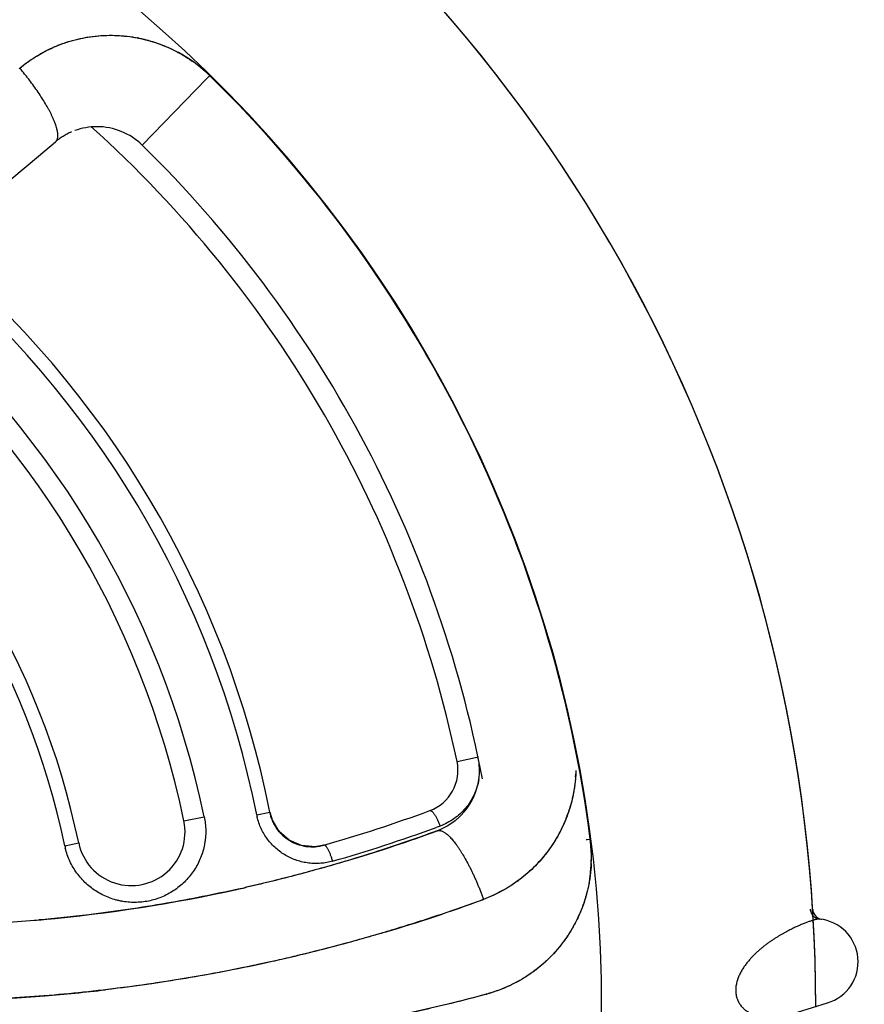
# Model space of a CAD drawing. Units: inches. Extents: x 0.4 to 16.6, y 0.6 to 10.4.
# Drawn here: x 4.5 to 4.8, y 8.7 to 9.1 of the extents above; entities that cross this region are included whole.
import ezdxf

# ---------------------------------------------------------------- set-up
doc = ezdxf.new("R2010")
doc.units = ezdxf.units.IN
doc.header["$LTSCALE"] = 0.935
doc.header["$MEASUREMENT"] = 0
doc.layers.get('0').update_dxf_attribs({"linetype": 'CONTINUOUS'})
doc.layers.add('AXIS', color=7, linetype='CONTINUOUS')
doc.layers.add('SCHEME_DIMS', color=7, linetype='CONTINUOUS')
doc.dimstyles.new('DIMSTYLE_1', dxfattribs={"dimtxt": 0.1, "dimasz": 0.1875, "dimexe": 0.125, "dimexo": 0.0625, "dimgap": 0.1, "dimtad": 0, "dimtih": 1, "dimtoh": 1, "dimdec": 1, "dimlfac": 1.3333333333, "dimzin": 4, "dimdsep": 46, "dimtxsty": 'STANDARD', "dimblk": '_FILLED', "dimblk1": '_FILLED', "dimblk2": '_FILLED', "dimcen": 0.09, "dimadec": 3, "dimazin": 1, "dimtp": 0.1, "dimtm": 0.1, "dimtfac": 1, "dimtdec": 3, "dimtofl": 0, "dimtmove": 0, "dimatfit": 3, "dimldrblk": '_FILLED', "dimfxl": 1, "dimtolj": 1, "dimtzin": 4, "dimarcsym": 0})

# ---------------------------------------------------------------- blocks, each defined once
blk = doc.blocks.new('_FILLED')
at = {"color": 0, "linetype": 'BYBLOCK'}
blk.add_solid([(0, 0), (-1, 0.1666666667), (-1, -0.1666666667)], dxfattribs=at)
blk = doc.blocks.new('*D5')
at = {"layer": 'SCHEME_DIMS', "color": 7, "linetype": 'CONTINUOUS'}
for p, q in [((4.3327511489, 9.450059903), (7.0286730684, 9.450059903)), ((6.9036730684, 9.450059903), (6.9036730684, 7.4976993439)), ((6.9036730684, 5.2453387848), (6.9036730684, 7.0476993439)), ((4.4833519129, 5.2453387848), (7.0286730684, 5.2453387848))]:
    blk.add_line(p, q, dxfattribs=at)
at = {"layer": 'SCHEME_DIMS', "color": 7, "linetype": 'CONTINUOUS', "xscale": 0.1875, "yscale": 0.1875, "zscale": 0.1875}
for p, rotation in [((6.9036730684, 9.450059903), 90), ((6.9036730684, 5.2453387848), 270)]:
    blk.add_blockref('_FILLED', p, dxfattribs=dict(at, rotation=rotation))
at = {"layer": 'SCHEME_DIMS', "color": 7, "linetype": 'CONTINUOUS', "insert": (6.8536730684, 7.3976993439), "char_height": 0.1, "width": 0.6, "attachment_point": 2, "line_spacing_factor": 0.9}
blk.add_mtext('142,4\\P[5.61]', dxfattribs=at)

msp = doc.modelspace()

# ---------------------------------------------------------------- linework, layer by layer
at = {"color": 7, "linetype": 'CONTINUOUS'}
for p, q in [((4.5457612063, 9.0500808762), (4.5458713701, 9.0500919507)), ((4.5738593702, 9.0446544659), (4.5739708586, 9.0445955813)), ((4.518930877, 9.0387312053), (4.519121413, 9.0388918814)), ((4.585128188, 9.0359258141), (4.5854246757, 9.0362303456)), ((4.561915943, 9.0121035795), (4.5843325433, 9.0351085138)), ((4.5843325433, 9.0351085138), (4.5850122987, 9.035806777)), ((4.5850286253, 9.0358235472), (4.585128188, 9.0359258141)), ((4.5256412943, 9.0081419188), (4.5316283484, 9.0131838987)), ((4.5618313962, 9.0120251933), (4.5618461924, 9.0120403102)), ((4.484778229, 8.9738742412), (4.5256412943, 9.0081419188)), ((4.6716740526, 8.7969699671), (4.6791163145, 8.7985390009)), ((4.601800411, 8.7783058544), (4.6064091951, 8.7792232046)), ((4.5764075661, 8.7762064384), (4.5834868751, 8.7776833697)), ((4.6657634183, 8.7744044735), (4.6643792849, 8.7738977322)), ((4.5348442482, 8.7675352298), (4.5396979506, 8.7685478411)), ((4.716753396, 8.7696860758), (4.7170650576, 8.7697257307)), ((4.7170650576, 8.7697257307), (4.7181281719, 8.7698608949)), ((4.622313382, 8.7671989128), (4.6174732168, 8.7676008084)), ((4.6252584961, 8.7677334499), (4.622313382, 8.7671989128)), ((4.6807043612, 8.7487373822), (4.6805778859, 8.7486907271)), ((4.6808978601, 8.7488088313), (4.6807267759, 8.7487456545)), ((4.7987273092, 8.7418995974), (4.7988282265, 8.7418844442)), ((4.7988282266, 8.7418844444), (4.7988990872, 8.7418726537)), ((4.6821075506, 8.7157740532), (4.6819183732, 8.7157225635)), ((4.7904516722, 8.7095087022), (4.8009467491, 8.7127032143))]:
    msp.add_line(p, q, dxfattribs=at)
for points in [[(4.6096094971, 8.772532576), (4.60714248, 8.7767083064), (4.6064091951, 8.7792232046)], [(4.6174732168, 8.7676008084), (4.6131515075, 8.7694433705), (4.6096094971, 8.772532576)]]:
    msp.add_lwpolyline(points, dxfattribs=at)
for centre, radius, start, end in [((4.2680467948, 8.7118742179), 0.7381889764, 0, 180), ((4.2680467948, 8.7118742179), 0.6643700787, 26.414788826, 153.5852139602), ((4.2680467948, 8.7118742179), 0.52875, 359.9292153586, 55.3106085555), ((4.2680467945, 8.7118742181), 0.4539896011, 344.7523148853, 70.2089506283), ((4.5508396356, 9.0008267367), 0.0495081845, 78.8590096841, 79.1103644405), ((4.5508751, 9.0010055044), 0.0493306079, 59.2612123342, 62.0835756856), ((4.5507239344, 9.000745399), 0.0496314347, 59.0997676847, 59.2646968773), ((4.5502338437, 8.9999879623), 0.0505330563, 45.843351033, 59.0639943552), ((4.5503357046, 9.0001372375), 0.0503605117, 54.6084188903, 54.963522217), ((4.5502881451, 9.0000684308), 0.0504441485, 45.8233847291, 54.6096444842), ((4.2680467948, 8.7118742179), 0.4538179694, 7.341313917, 45.6230177937), ((4.2680467945, 8.7118742181), 0.4538248072, 7.3482677089, 45.6141278579), ((4.5460929352, 8.995945677), 0.0225, 90.1640144021, 110.0051598252), ((4.2680467969, 8.7118742192), 0.4124999974, 11.9051843692, 48.0272903253), ((4.5460929352, 8.995945677), 0.0225, 45.6141279168, 90.1640144021), ((4.2680467967, 8.7118742191), 0.4199999979, 10.8391622668, 45.6141279831), ((4.2680467957, 8.7118742186), 0.3449999989, 11.2572515845, 50.2530724178), ((4.2680467964, 8.7118742193), 0.3403008026, 11.2572515538, 50.3951717743), ((4.2680467953, 8.7118742176), 0.3222317368, 11.7843851339, 50.9835953693), ((4.2680467963, 8.7118742197), 0.314999998, 11.7843848241, 51.1221412301), ((4.2680467954, 8.7118742182), 0.2774999994, 11.7843850649, 51.1221412366), ((4.2680467935, 8.7118742163), 0.272541798, 11.7843853061, 51.122141177), ((4.6569966981, 8.7938755766), 0.015, 290.1860288191, 11.9051844769), ((4.6569966981, 8.7938755766), 0.0225, 351.4782428538, 11.7498863716), ((4.6635298469, 8.7952195374), 0.0496333691, 356.0961823501, 357.0389745195), ((4.6569966981, 8.7938755766), 0.0225, 345.0768189199, 351.4782428538), ((4.6636078402, 8.7952143732), 0.0495552051, 355.8406270637, 356.096000043), ((4.6569966981, 8.7938755766), 0.0225, 311.2554640399, 345.0768189199), ((4.6211206041, 8.7821514214), 0.015, 191.2572516489, 286.0083149862), ((4.4783375031, 9.2798226724), 0.5327486722, 286.0083149862, 290.1860288426), ((4.5580527583, 8.7723771394), 0.01875, 191.7843850818, 11.7843851053), ((4.6227953005, 8.7824829831), 0.0214063972, 191.2525880241, 193.2479299678), ((4.6569966981, 8.7938755766), 0.0225, 311.2506092183, 311.2554640399), ((4.6634837415, 8.7953174025), 0.049696181, 339.6875688126, 339.876986496), ((4.4791944129, 9.2818484178), 0.5406545439, 286.0077098994, 290.0304668521), ((4.4783375031, 9.2798226724), 0.540248673, 286.8724359341, 290.1860288191), ((4.6569966981, 8.7938755766), 0.0225, 290.1860288426, 290.266964648), ((4.6210919575, 8.7820990514), 0.0149404225, 238.1509496713, 247.518671047), ((4.6210974512, 8.7820615192), 0.0149078559, 247.4440036542, 261.7780135598), ((4.6681727153, 8.7635931512), 0.050363698, 355.2857684456, 7.1513700893), ((4.6680895724, 8.7635632329), 0.0504566323, 357.6423308087, 7.1734754489), ((4.5588870759, 8.7725520554), 0.02456066, 191.7863370611, 193.6769382592), ((4.6211278422, 8.7822781464), 0.0151266027, 261.7814259654, 262.8344399623), ((4.6683687393, 8.7635556658), 0.0501773907, 357.4772691363, 357.6378506189), ((4.6686905641, 8.7635575765), 0.0498446753, 351.399829889, 355.1674037097), ((4.6689836017, 8.763517115), 0.0495488822, 351.1721343594, 351.3954198676), ((4.4783375031, 9.2798226724), 0.540248673, 275.1846707003, 282.5122251304), ((4.4789467518, 9.2769611996), 0.5373235403, 282.4553788849, 282.7787343166), ((4.4783375031, 9.2798226724), 0.540248673, 282.5122251304, 282.8203303612), ((4.4864196966, 9.2760036625), 0.5619220003, 286.5640002851, 290.2138568074), ((4.6598905133, 8.8030836112), 0.0581980452, 290.9560055909, 291.1554880004), ((4.7994791396, 8.7455775201), 0.0037499997, 183.6288157997, 260.0085385021), ((4.4783375031, 9.2798226724), 0.540248673, 267.4116333401, 275.0391771983), ((4.4783373948, 9.2798321297), 0.5402581121, 274.8668412987, 275.2196834359), ((4.6688645935, 8.763637519), 0.0496955835, 334.8510336803, 335.09250223), ((4.7965788767, 8.727053186), 0.0149999999, 286.9157107503, 83.8627146337), ((4.4817403059, 9.2911419203), 0.5778006382, 274.5762453429, 276.686951688), ((4.4819823115, 9.2881766521), 0.5748255146, 271.9765725775, 274.5757820389), ((4.6658791788, 8.7719322653), 0.0584552878, 285.8965271137, 286.1139502895)]:
    msp.add_arc(centre, radius, start, end, dxfattribs=at)
for points, knots in [([(4.5191192779, 9.0388873793), (4.5201491369, 9.0397201721), (4.5222687191, 9.0413183439), (4.5250557541, 9.0431224731), (4.5273657495, 9.0444373519), (4.5291375999, 9.0453557312), (4.5306447558, 9.0460609087), (4.5318680291, 9.0465870301), (4.5331033559, 9.0470876059), (4.5346681782, 9.0476649516), (4.5365748105, 9.04827952), (4.5385076689, 9.0488155671), (4.5411166754, 9.049425198), (4.5444280959, 9.0499881177), (4.5484507168, 9.050340327), (4.5524992695, 9.0503668948), (4.5565470257, 9.0500654026), (4.5605672956, 9.0494330894), (4.5645318308, 9.0484681664), (4.5677651616, 9.0473927659), (4.570295983, 9.046372988), (4.5721644196, 9.0455283657), (4.5739981086, 9.044605345), (4.5757933293, 9.043604921), (4.5775469128, 9.0425299515), (4.5786860014, 9.0417654993), (4.5792475656, 9.041371755)], [0, 0, 0, 0, 0.0614521595, 0.1230555011, 0.1538953421, 0.1847523846, 0.2156288063, 0.2310771883, 0.2465332267, 0.2774690774, 0.30844197, 0.3394544579, 0.3705080589, 0.4327282124, 0.4951161645, 0.5576664823, 0.620373229, 0.6832401551, 0.746279027, 0.8094813527, 0.841146843, 0.8728499537, 0.904591343, 0.9363704363, 0.9681776744, 1, 1, 1, 1]), ([(4.5315795163, 9.0464596017), (4.5326949558, 9.0469322674), (4.5343968713, 9.0475784507), (4.5367096462, 9.0483108231), (4.5390531935, 9.048957916), (4.5420302027, 9.0496040228), (4.5444449319, 9.0499444174), (4.5456578924, 9.0500702659)], [0, 0, 0, 0, 0.2491860293, 0.3739869327, 0.4989203908, 0.7491645892, 1, 1, 1, 1]), ([(4.5458713701, 9.0500919507), (4.5470596894, 9.0502100761), (4.5494486027, 9.0503611658), (4.5530427654, 9.0503297684), (4.5566341072, 9.0500386367), (4.5590113133, 9.0496706835), (4.5601926134, 9.0494434226)], [0, 0, 0, 0, 0.2490841495, 0.498775792, 0.7490832698, 1, 1, 1, 1]), ([(4.519121413, 9.0388918814), (4.5200647682, 9.0396563686), (4.5220001225, 9.0411276799), (4.524536324, 9.0428033262), (4.5266329556, 9.0440354448), (4.5282392144, 9.0449032021), (4.5298775177, 9.0457116995), (4.5309897941, 9.0462092637), (4.5315506653, 9.046447365)], [0, 0, 0, 0, 0.249646782, 0.4994521143, 0.6244625519, 0.7495489542, 0.8747238467, 1, 1, 1, 1]), ([(4.5604058026, 9.0494019237), (4.5615726418, 9.0491721319), (4.5638930744, 9.0486276599), (4.5673085945, 9.0475613185), (4.5706444131, 9.0462481115), (4.5728010087, 9.0452117217), (4.5738593702, 9.0446544659)], [0, 0, 0, 0, 0.2492556953, 0.4990407149, 0.7493081383, 1, 1, 1, 1]), ([(4.5316598959, 9.0132105006), (4.5317032622, 9.0132470688), (4.5317868278, 9.0133250154), (4.5319009026, 9.0134547219), (4.5320039544, 9.0135974018), (4.5321286202, 9.0138082653), (4.5322558573, 9.0141072769), (4.5323601554, 9.0145087958), (4.5324192378, 9.0149581527), (4.5324332657, 9.0154543122), (4.5324024358, 9.0159962552), (4.5323268933, 9.016582776), (4.5322068293, 9.0172125056), (4.5320425401, 9.0178839203), (4.5318344077, 9.0185953517), (4.5315829294, 9.0193450051), (4.5312887237, 9.0201309752), (4.5309525077, 9.0209512453), (4.530575123, 9.0218037097), (4.5301575155, 9.0226861718), (4.5297007366, 9.0235963574), (4.5290295074, 9.024865475), (4.5280993273, 9.0265026957), (4.5268665331, 9.0285068262), (4.5255113097, 9.0305619186), (4.5240474956, 9.0326467626), (4.5227547425, 9.0343842479), (4.5216781198, 9.0357727529), (4.5205731883, 9.0371593966), (4.5197231851, 9.0381847851), (4.5191474196, 9.0388613348)], [0, 0, 0, 0, 0.0057315298, 0.0115236788, 0.0174266214, 0.023487653, 0.0362443661, 0.0501022184, 0.0652820051, 0.0819401721, 0.1001818212, 0.1200726468, 0.1416484867, 0.1649215354, 0.1898861013, 0.2165217453, 0.2447957242, 0.274665549, 0.3060796879, 0.3389791479, 0.3732984632, 0.4089658823, 0.4840298975, 0.563505672, 0.6466620399, 0.7327188788, 0.8208590446, 0.8654477692, 0.9102391502, 1, 1, 1, 1]), ([(4.5371650401, 9.0166076506), (4.536669725, 9.0163893871), (4.5356961593, 9.0159140792), (4.5342913027, 9.0150996332), (4.5329433975, 9.014197816), (4.5320815675, 9.013546133), (4.5316599486, 9.0132097782)], [0, 0, 0, 0, 0.2503515762, 0.500538859, 0.7505382193, 1, 1, 1, 1]), ([(4.7131554819, 8.7938108779), (4.7131379157, 8.793188553), (4.7130792952, 8.7919450827), (4.71292015, 8.7900857047), (4.7126905992, 8.7882356426), (4.7122921851, 8.7857864871), (4.7116229167, 8.782760691), (4.7107301392, 8.7797968361), (4.7098857344, 8.7774754584), (4.7089571273, 8.7751928151), (4.7076403865, 8.7724114146), (4.7058220197, 8.7692052758), (4.7043732362, 8.7670385854), (4.7035611722, 8.7659267357), (4.7034710721, 8.7658045508)], [0, 0, 0, 0, 0.0620744258, 0.1240839437, 0.1860268844, 0.2479047367, 0.3714412908, 0.4947004214, 0.5562293887, 0.6176833229, 0.7403572736, 0.8627540441, 0.9848667249, 1, 1, 1, 1]), ([(4.6792778181, 8.7906951403), (4.6791216452, 8.7897693034), (4.6786893215, 8.7879460739), (4.677683638, 8.7853259233), (4.676347921, 8.7828747525), (4.6747074707, 8.7806285081), (4.6727943717, 8.778624762), (4.670646452, 8.7768937797), (4.6682960661, 8.77545984), (4.6666209216, 8.7747197354), (4.6657634183, 8.7744044735)], [0, 0, 0, 0, 0.1271129985, 0.2527920911, 0.3788932919, 0.5039149752, 0.6282741753, 0.7528913848, 0.8763116575, 1, 1, 1, 1]), ([(4.7130325248, 8.7916200842), (4.7129492049, 8.7904743662), (4.7127643899, 8.78875991), (4.7123982141, 8.786493131), (4.7119536753, 8.7842443055), (4.711252436, 8.7814684672), (4.7105393532, 8.779292883), (4.7101462759, 8.7782200842)], [0, 0, 0, 0, 0.2506425847, 0.3758368593, 0.5009233185, 0.7507100865, 1, 1, 1, 1]), ([(4.6087328614, 8.7736935875), (4.6084495936, 8.7741095487), (4.6079243674, 8.7749704519), (4.6072682761, 8.7763305748), (4.6067527493, 8.7777512864), (4.606507655, 8.7787285414), (4.6064091951, 8.7792232046)], [0, 0, 0, 0, 0.2501191741, 0.5002564364, 0.7493275179, 1, 1, 1, 1]), ([(4.6621727383, 8.7797969186), (4.662217051, 8.7798132103), (4.6623201561, 8.779829773), (4.6624884834, 8.7797988162), (4.6626750705, 8.7797125737), (4.6628804552, 8.7795694722), (4.6631036137, 8.7793673208), (4.6633428174, 8.7791060872), (4.6635945245, 8.778787171), (4.6639573875, 8.7782683769), (4.6644061545, 8.777514027), (4.6649089384, 8.7765201735), (4.6653670713, 8.7754721508), (4.6656385048, 8.7747579892), (4.6657634323, 8.7744044786)], [0, 0, 0, 0, 0.0210264491, 0.0453564109, 0.0751717466, 0.1119115414, 0.1564450724, 0.2090096024, 0.2694871906, 0.3372565899, 0.490843905, 0.659889308, 0.8330200794, 1, 1, 1, 1]), ([(4.5834868798, 8.777683371), (4.5836531177, 8.7768865481), (4.5839070958, 8.7752812811), (4.5840486767, 8.7728497711), (4.5839698066, 8.7708221039), (4.5837860673, 8.7692071719), (4.5835250163, 8.7676058297), (4.5830556159, 8.765638001), (4.5822608833, 8.7633453718), (4.5812500125, 8.7611412416), (4.5800309279, 8.7590505615), (4.5786202176, 8.7570932249), (4.577026995, 8.755283742), (4.57526847, 8.753638092), (4.5733641656, 8.7521746476), (4.5713297239, 8.7509010325), (4.5691819192, 8.7498317456), (4.5669454261, 8.7489711581), (4.5646388599, 8.7483345551), (4.5622787424, 8.7479241607), (4.5598890632, 8.7477371283), (4.5574953258, 8.7477797263), (4.5555138375, 8.7480108049), (4.5539426551, 8.7483101438), (4.5523820586, 8.7486847538), (4.550472315, 8.7492937097), (4.5482615823, 8.7502413282), (4.5461472614, 8.7514021553), (4.5441497106, 8.7527660674), (4.5422938158, 8.7543184585), (4.5405932318, 8.7560463336), (4.5390671359, 8.7579378768), (4.5377281389, 8.7599695858), (4.5365970421, 8.7621239306), (4.5356802356, 8.7643850692), (4.5352161425, 8.765950337), (4.5350228489, 8.7667447591)], [0, 0, 0, 0, 0.0316256624, 0.0630235274, 0.0944930704, 0.1103278987, 0.1261513994, 0.1575112049, 0.1887910085, 0.2202807537, 0.251576672, 0.282672987, 0.3138769535, 0.3451017677, 0.3761016617, 0.407046023, 0.4382124829, 0.4691770107, 0.500009613, 0.5310305642, 0.5621106212, 0.5930010256, 0.623905562, 0.6394861198, 0.6551247353, 0.6862411609, 0.7172343131, 0.748435891, 0.7798078559, 0.8110626921, 0.8422965286, 0.87385232, 0.905342288, 0.9366875116, 0.9682336677, 1, 1, 1, 1]), ([(4.6282889343, 8.762157972), (4.6276128104, 8.7619639911), (4.6262442424, 8.7616437818), (4.6241536648, 8.7613725452), (4.622043451, 8.7613093161), (4.6199346641, 8.7614592636), (4.6178497288, 8.7618162657), (4.6158076923, 8.7623853886), (4.6138267442, 8.7631571276), (4.611929353, 8.7641268752), (4.6101346695, 8.7652851867), (4.6084623541, 8.7666247086), (4.6069279653, 8.7681285573), (4.6055547209, 8.7697850593), (4.604356096, 8.7715795396), (4.603340958, 8.7734891292), (4.6025248345, 8.7754927206), (4.6021235115, 8.7768769101), (4.6019585802, 8.7775773813)], [0, 0, 0, 0, 0.061880006, 0.1234019598, 0.1851641104, 0.2472902785, 0.3090787682, 0.3709388914, 0.4334627465, 0.4957924172, 0.5580781446, 0.6210520761, 0.68396547, 0.7467624919, 0.8100011582, 0.8734829644, 0.9366925418, 1, 1, 1, 1]), ([(4.7100894979, 8.7780659133), (4.7096837499, 8.7769697646), (4.7087956106, 8.7748078402), (4.7072407015, 8.7716709941), (4.7054735843, 8.7686582428), (4.7041589575, 8.7667392432), (4.7034698397, 8.7658054596)], [0, 0, 0, 0, 0.2508858847, 0.5011908716, 0.7508961209, 1, 1, 1, 1]), ([(4.6647798518, 8.7727605203), (4.6593366072, 8.7707514616), (4.6483646026, 8.7669165266), (4.6317050833, 8.7617046686), (4.6148462758, 8.7570095916), (4.6034975215, 8.754239594), (4.5977954918, 8.7529463486)], [0, 0, 0, 0, 0.2490232663, 0.4987290956, 0.7490594087, 1, 1, 1, 1]), ([(4.6647620364, 8.7727539452), (4.6539958319, 8.7687806864), (4.6326848173, 8.7617351876), (4.6102891321, 8.7558142434), (4.5989079211, 8.7531993901), (4.5982003405, 8.7530383315)], [0, 0, 0, 0, 0.4956740673, 0.9686601074, 1, 1, 1, 1]), ([(4.6132081478, 8.7694080401), (4.612326517, 8.7699552623), (4.6110847082, 8.7709193447), (4.609657281, 8.7724328936), (4.6090260036, 8.7732631264), (4.6087328614, 8.7736935875)], [0, 0, 0, 0, 0.4993225051, 0.7493908976, 1, 1, 1, 1]), ([(4.664792063, 8.7727650275), (4.6648454275, 8.7727847255), (4.6649547976, 8.7728189033), (4.6651244494, 8.7728537649), (4.6652999503, 8.7728723381), (4.6655456779, 8.7728754304), (4.6658696052, 8.7728361082), (4.6662713898, 8.7727246667), (4.666692405, 8.7725491778), (4.6671318309, 8.7723103173), (4.6675888753, 8.7720087801), (4.6680625502, 8.7716453148), (4.6685517439, 8.7712207951), (4.6690552602, 8.7707362704), (4.6695718191, 8.7701929425), (4.6701000857, 8.7695921807), (4.6706386903, 8.7689355206), (4.6711862141, 8.7682246431), (4.6717412219, 8.7674613852), (4.6723022524, 8.7666477245), (4.6728678277, 8.7657857717), (4.6736391408, 8.7645540781), (4.6746017408, 8.7629093769), (4.6755329227, 8.7611843232), (4.6762728473, 8.7597338196), (4.6768283098, 8.7586030571), (4.6773764122, 8.7574450269), (4.6779156153, 8.7562627072), (4.6784444903, 8.7550591902), (4.678962108, 8.7538378328), (4.6794660023, 8.7526013663), (4.6798726045, 8.7515613998), (4.6801915158, 8.7507249294), (4.6805062157, 8.7498865338), (4.6807371169, 8.7492559129), (4.6808885346, 8.7488347779)], [0, 0, 0, 0, 0.0056887289, 0.0114363074, 0.0172940547, 0.0233103404, 0.0359822464, 0.0497661001, 0.0648858502, 0.0814993902, 0.0997121448, 0.1195894103, 0.1411662465, 0.1644538012, 0.1894451406, 0.2161185049, 0.2444396846, 0.274364653, 0.3058402925, 0.3388059093, 0.3731943166, 0.4089319698, 0.4841324702, 0.5637266141, 0.6049411863, 0.6469698897, 0.6897119026, 0.7330636451, 0.7769202648, 0.8211754107, 0.8657191515, 0.9104436313, 0.9328414396, 0.9552444508, 1, 1, 1, 1]), ([(4.6252572626, 8.7677330976), (4.6247704007, 8.7675934155), (4.6237847172, 8.7673634124), (4.6222787271, 8.7671707928), (4.6207589549, 8.7671298015), (4.6197455636, 8.767206245), (4.6192409973, 8.7672696846)], [0, 0, 0, 0, 0.2502087648, 0.4989847104, 0.748785747, 1, 1, 1, 1]), ([(4.628288957, 8.7621579785), (4.6281891367, 8.7625159612), (4.627970861, 8.763238377), (4.6275981795, 8.7643022281), (4.6271825566, 8.7653133412), (4.6268089865, 8.7660870969), (4.6265024034, 8.7666238723), (4.6262882511, 8.7669556883), (4.6260831901, 8.7672305203), (4.6258903581, 8.7674465909), (4.6257109928, 8.7676037058), (4.6255459135, 8.7677041215), (4.6253944641, 8.7677507871), (4.6252984516, 8.7677449148), (4.6252572626, 8.7677330976)], [0, 0, 0, 0, 0.1696945129, 0.3444770723, 0.5145025282, 0.6686451026, 0.7363829999, 0.7966504697, 0.8488606281, 0.8928083737, 0.9286572904, 0.9573657072, 0.9804339211, 1, 1, 1, 1]), ([(4.7034710721, 8.7658045508), (4.7028359061, 8.7649432009), (4.7014178788, 8.7631445507), (4.6990607542, 8.7605469271), (4.6964131721, 8.758033358), (4.6940588892, 8.756113952), (4.6920945996, 8.7546930058), (4.6900815469, 8.7533488732), (4.6874782772, 8.751809106), (4.6842402386, 8.7501830645), (4.6820173882, 8.7492425092), (4.680894197, 8.7488078547)], [0, 0, 0, 0, 0.1120488093, 0.2396751679, 0.3669880647, 0.4940084967, 0.5574361252, 0.6208167291, 0.7474407236, 0.87387793, 1, 1, 1, 1]), ([(4.7034304066, 8.765752101), (4.702724062, 8.7647976531), (4.7012439014, 8.762941065), (4.6988314888, 8.7603272832), (4.6962413685, 8.7579009103), (4.6944023961, 8.7564156057), (4.6934588189, 8.7557078743)], [0, 0, 0, 0, 0.2508526716, 0.5011138013, 0.750813924, 1, 1, 1, 1]), ([(4.7184974999, 8.7613470711), (4.7184684069, 8.7606867447), (4.7183841343, 8.7593674821), (4.7181791232, 8.7573961246), (4.7178950738, 8.7554363476), (4.7175320622, 8.7534918373), (4.7170916117, 8.751565657), (4.716403334, 8.7490277022), (4.7153561447, 8.7459150958), (4.713810288, 8.7422987506), (4.7119863391, 8.7388253641), (4.7099007951, 8.7355141038), (4.7079271089, 8.7328634785), (4.7066390923, 8.7313344158), (4.7061779412, 8.730809753)], [0, 0, 0, 0, 0.0590831664, 0.1181312917, 0.1771229103, 0.2360468321, 0.2949045392, 0.3536966767, 0.4710553616, 0.588124754, 0.7048916499, 0.8213745292, 0.9375758507, 1, 1, 1, 1]), ([(4.6933076384, 8.7555949319), (4.6923574317, 8.7548878842), (4.6904069253, 8.7535426448), (4.6873495222, 8.7517364485), (4.6841794219, 8.7501457081), (4.6820004675, 8.7492298765), (4.6808978601, 8.7488088313)], [0, 0, 0, 0, 0.2504762505, 0.5005836983, 0.7503990261, 1, 1, 1, 1]), ([(4.7179455209, 8.7559130244), (4.7177680258, 8.7547701544), (4.717441665, 8.7530649453), (4.7168870165, 8.7508206683), (4.7162546456, 8.7486010755), (4.715319991, 8.7458743306), (4.7144223783, 8.7437512828), (4.7139379366, 8.742708)], [0, 0, 0, 0, 0.2506484909, 0.3758442336, 0.5009314874, 0.7507168916, 1, 1, 1, 1]), ([(4.5953745704, 8.7524031407), (4.5870857878, 8.7505633993), (4.5697579725, 8.7471459256), (4.5465146934, 8.7437331121), (4.5315995757, 8.7421742943), (4.5257931888, 8.7416622892)], [0, 0, 0, 0, 0.3615205945, 0.7517959294, 1, 1, 1, 1]), ([(4.6806872526, 8.7487284582), (4.6754263842, 8.7467837441), (4.667482559, 8.7439912452), (4.6568041544, 8.7405088601), (4.6500881648, 8.7384282488), (4.6446931958, 8.7368205792), (4.6392808089, 8.7352498378), (4.6297669653, 8.732599889), (4.6188201439, 8.7298059217), (4.6078038482, 8.7272516839), (4.5967270356, 8.724855389), (4.582794357, 8.7221635018), (4.5659614477, 8.7194272355), (4.5546785015, 8.7179351067), (4.5490220432, 8.7172719479)], [0, 0, 0, 0, 0.1240143893, 0.1861397718, 0.248339123, 0.2794655414, 0.31060914, 0.3729472069, 0.497824644, 0.5603677824, 0.6229791747, 0.7483981373, 0.874075276, 1, 1, 1, 1]), ([(4.7948715597, 8.7454590897), (4.7948841455, 8.7452525587), (4.794945194, 8.7448316643), (4.795109129, 8.7443203025), (4.7952982853, 8.7439228067), (4.7955268667, 8.7435348253), (4.7958774535, 8.7430876131), (4.7963050626, 8.7427139516), (4.7966794701, 8.7424660805), (4.7970646109, 8.7422577791), (4.7975638224, 8.7420696337), (4.7979784229, 8.7419891628), (4.7981825434, 8.7419672142)], [0, 0, 0, 0, 0.1188022278, 0.2429578734, 0.3067153892, 0.3712391144, 0.5012381997, 0.6310395914, 0.6953287991, 0.7587742547, 0.8821260793, 1, 1, 1, 1]), ([(4.7138493308, 8.7425182284), (4.7133502919, 8.74145526), (4.7122777141, 8.7393664), (4.7104539745, 8.7363587693), (4.7084275312, 8.7334940975), (4.7069469756, 8.731686051), (4.7061769358, 8.7308106367)], [0, 0, 0, 0, 0.2508915459, 0.5011975047, 0.7509006776, 1, 1, 1, 1]), ([(4.7981825436, 8.7419672141), (4.7981151957, 8.7419744559), (4.797968529, 8.7419796707), (4.7977323177, 8.7419657283), (4.7974639226, 8.7419311679), (4.797163311, 8.7418765388), (4.7968304295, 8.7418023739), (4.7964652414, 8.7417092823), (4.7960677802, 8.7415973667), (4.7956381259, 8.7414664563), (4.795176318, 8.7413164547), (4.7946824077, 8.7411472389), (4.7941565338, 8.7409587629), (4.7933914672, 8.7406735132), (4.7923618147, 8.7402670774), (4.7910468193, 8.7397115433), (4.7896281084, 8.7390725264), (4.7883893064, 8.7384758483), (4.7873530927, 8.7379505553), (4.7865405883, 8.7375241668), (4.7857071095, 8.7370707825), (4.784550141, 8.7364167774), (4.783374272, 8.735710323), (4.7821840684, 8.7349487633), (4.7812658898, 8.7343350909), (4.7803390855, 8.7336857944), (4.7794072171, 8.7329992165), (4.7784730284, 8.7322730195), (4.7776987498, 8.7316363037), (4.7770801881, 8.7311047763), (4.7764550716, 8.730551006), (4.7756762573, 8.7298261465), (4.774757325, 8.72890676), (4.7738558384, 8.7279314683), (4.7731312293, 8.7270739167), (4.7725708026, 8.7263579925), (4.7721592921, 8.7258031279), (4.7717593361, 8.7252310369), (4.7712405583, 8.7244382174), (4.770756114, 8.7236115114), (4.7703151433, 8.722753021), (4.7700082545, 8.72209069), (4.7697297482, 8.7214110232), (4.7694825406, 8.7207127722), (4.7692701324, 8.7199975806), (4.7690973165, 8.7192697147), (4.7689694017, 8.7185326711), (4.7689043707, 8.7179129859), (4.7688784973, 8.7174158038), (4.7688705678, 8.7169222736), (4.7688950839, 8.7163120604), (4.7689673697, 8.7157098688), (4.7690540452, 8.7152372031), (4.7691332809, 8.7148880891), (4.769226311, 8.7145448869), (4.769366686, 8.7141007721), (4.7696533203, 8.7133606077), (4.7700812866, 8.7125724883), (4.770586201, 8.71185922), (4.7709914411, 8.7113713799), (4.7714226557, 8.7109249688), (4.7718766951, 8.710516694), (4.7723499774, 8.7101437217), (4.7728386812, 8.7098049844), (4.7733389151, 8.7094996821), (4.7740137495, 8.7091375795), (4.7748759826, 8.7087580307), (4.77575802, 8.7084608841), (4.7764633644, 8.7082691845), (4.7769876085, 8.7081479074), (4.7775102477, 8.7080467201), (4.7780312302, 8.7079641162), (4.7785504914, 8.7078986112), (4.7792383216, 8.7078321692), (4.7800938501, 8.7077853299), (4.7811137583, 8.7077815894), (4.7821218307, 8.7078242522), (4.7831151414, 8.707907555), (4.7844039849, 8.7080641036), (4.7853563461, 8.7082280532), (4.7859818731, 8.7083533464)], [0, 0, 0, 0, 0.003230423, 0.0069805378, 0.0112750465, 0.0161280463, 0.021547269, 0.0275365938, 0.0340991327, 0.0412380877, 0.0489559997, 0.0572549103, 0.0661364623, 0.0755969407, 0.0961945991, 0.1189233351, 0.1436714874, 0.1703942429, 0.1844908125, 0.1990755242, 0.2141537281, 0.2297388937, 0.2624561516, 0.2795576228, 0.2971231918, 0.3151212312, 0.3335211263, 0.3523193141, 0.3715452589, 0.3813225052, 0.3912132051, 0.4113720955, 0.4320525482, 0.4531921474, 0.4746937676, 0.4855732633, 0.4965484598, 0.5076353504, 0.5188581763, 0.5417294357, 0.5532879733, 0.5648766759, 0.5765318519, 0.5883052, 0.6001877613, 0.6120959465, 0.6239627491, 0.6358397256, 0.6417860249, 0.6477017011, 0.6593753921, 0.6708809556, 0.67659318, 0.6822876691, 0.6879489448, 0.6935467562, 0.7044946825, 0.7257628949, 0.7360886159, 0.7461424683, 0.7559768546, 0.7656635199, 0.7752408409, 0.7846958027, 0.7940050423, 0.8031744375, 0.8212042451, 0.8388567696, 0.8475097261, 0.8560563197, 0.8645126923, 0.8728928041, 0.8812084799, 0.8894692305, 0.905845236, 0.9220493742, 0.9380918763, 0.9539493078, 0.9695752632, 1, 1, 1, 1]), ([(4.6466158953, 8.7374003648), (4.6422820544, 8.7361091178), (4.6335764211, 8.7336241157), (4.6226201416, 8.7307707871), (4.6138048733, 8.7286408087), (4.6049494206, 8.726612138), (4.5938214962, 8.7242710144), (4.58038843, 8.72177617), (4.5668778555, 8.7195968186), (4.5532978094, 8.7177359958), (4.5396563977, 8.7161968203), (4.5259619722, 8.7149816201), (4.5122229987, 8.7140924828), (4.4984480487, 8.7135313391), (4.484645811, 8.7132998891), (4.4708251092, 8.7133995457), (4.4569948293, 8.7138313144), (4.4431640783, 8.7145962167), (4.4339534501, 8.715328205), (4.4293510678, 8.7157495814)], [0, 0, 0, 0, 0.0617594072, 0.1236308536, 0.1546084553, 0.185613235, 0.2477020435, 0.3098957921, 0.3721915376, 0.4345862359, 0.4970767023, 0.5596594706, 0.6223308938, 0.6850873003, 0.7479248485, 0.8108393166, 0.8738263229, 0.9368814293, 1, 1, 1, 1]), ([(4.7061779412, 8.730809753), (4.7057828292, 8.7303602245), (4.7045080872, 8.7289615479), (4.7022319503, 8.7267340542), (4.699752394, 8.7246628899), (4.6976790151, 8.7231317999), (4.6963475037, 8.7222289294), (4.6952619633, 8.7215401538), (4.6941636368, 8.7208743304), (4.6927667464, 8.7200841564), (4.6910557223, 8.7192025187), (4.6887343108, 8.7181153346), (4.6857649037, 8.7169187352), (4.6833303432, 8.716128067), (4.6821033605, 8.7157735919)], [0, 0, 0, 0, 0.062373238, 0.1971929251, 0.3316596962, 0.3987783906, 0.4658177359, 0.499311628, 0.5327889486, 0.599699329, 0.6665651784, 0.7333898549, 0.8668631869, 1, 1, 1, 1]), ([(4.7061319747, 8.7307595939), (4.7053427931, 8.7298648993), (4.7037010721, 8.7281339446), (4.701059986, 8.7257263216), (4.6982563695, 8.7235227523), (4.6962859101, 8.7221966655), (4.695279514, 8.7215708594)], [0, 0, 0, 0, 0.2508520725, 0.5011121285, 0.7508119345, 1, 1, 1, 1]), ([(4.6951037509, 8.7214620743), (4.694092337, 8.720839002), (4.6920253446, 8.7196662503), (4.6888116537, 8.7181306664), (4.6855041369, 8.7168205755), (4.6832463297, 8.7160975725), (4.6821075506, 8.7157740532)], [0, 0, 0, 0, 0.250469356, 0.5005747561, 0.7503924788, 1, 1, 1, 1]), ([(4.6818717258, 8.7157074452), (4.6739249264, 8.7135560366), (4.6579038115, 8.7095949123), (4.6376637221, 8.705514832), (4.6213347768, 8.7027694192), (4.6090166008, 8.7009701857), (4.5966443925, 8.6994343046), (4.588369921, 8.6985877911), (4.5842257246, 8.698208944)], [0, 0, 0, 0, 0.2486760451, 0.4983103363, 0.6234530692, 0.7487860465, 0.8743015063, 1, 1, 1, 1]), ([(4.6818019067, 8.7156909022), (4.6763843371, 8.714218816), (4.6682166353, 8.7121408722), (4.6572613852, 8.709619535), (4.6490031321, 8.7078470208), (4.6407107093, 8.7061912421), (4.6323859061, 8.7046521793), (4.624030236, 8.7032321008), (4.6184433244, 8.7023664983), (4.6156452972, 8.7019541655)], [0, 0, 0, 0, 0.2491216278, 0.3739057993, 0.4988365624, 0.6239129769, 0.7491336187, 0.8744966031, 1, 1, 1, 1])]:
    msp.add_open_spline(points, degree=3, knots=knots, dxfattribs=at)
for points in [[(4.5456578924, 9.0500702659), (4.5456835058, 9.0500729033), (4.5457091193, 9.0500755407), (4.5457347327, 9.0500781781)], [(4.5457347327, 9.0500781781), (4.5457435572, 9.0500790775), (4.5457523818, 9.0500799769), (4.5457612063, 9.0500808762)], [(4.5315506653, 9.046447365), (4.5315602823, 9.0464514439), (4.5315698993, 9.0464555228), (4.5315795163, 9.0464596017)], [(4.5191474196, 9.0388613348), (4.5191387507, 9.038871517), (4.5191300819, 9.0388816993), (4.519121413, 9.0388918815)], [(4.5854246757, 9.0362303456), (4.5854285526, 9.0362343276), (4.5854324296, 9.0362383096), (4.5854363065, 9.0362422916)], [(4.5854412822, 9.0362467264), (4.5854579928, 9.0362304606), (4.5854747033, 9.0362141947), (4.5854914139, 9.0361979289)], [(4.5850122987, 9.035806777), (4.5850177409, 9.0358123671), (4.5850231831, 9.0358179571), (4.5850286253, 9.0358235472)], [(4.5316377103, 9.0131880039), (4.5316352102, 9.0131858938), (4.5316327101, 9.0131837837), (4.5316302101, 9.0131816736)], [(4.5316425245, 9.0131921063), (4.5316409197, 9.0131907388), (4.531639315, 9.0131893714), (4.5316377103, 9.0131880039)], [(4.531654216, 9.0132021988), (4.5316503188, 9.0131988347), (4.5316464216, 9.0131954705), (4.5316425245, 9.0131921063)], [(4.6717629892, 8.7768851935), (4.6697024074, 8.7751138024), (4.6673009763, 8.7737364502), (4.6647798332, 8.7727605131)], [(4.6647607581, 8.7727575896), (4.6647623709, 8.7727581798), (4.6647639836, 8.7727587699), (4.6647655964, 8.7727593601)], [(4.6647798563, 8.7727605219), (4.6647739164, 8.7727583296), (4.6647679764, 8.7727561373), (4.6647620364, 8.7727539452)], [(4.6647655964, 8.7727593601), (4.6647687117, 8.7727604843), (4.6647718269, 8.7727616084), (4.6647749422, 8.7727627326)], [(4.6647749422, 8.7727627326), (4.6647778222, 8.7727637535), (4.6647807022, 8.7727647744), (4.6647835821, 8.7727657953)], [(4.664792063, 8.7727650275), (4.6647879941, 8.7727635256), (4.6647839252, 8.7727620237), (4.6647798563, 8.7727605219)], [(4.7167300188, 8.7696831008), (4.7167378112, 8.7696840925), (4.7167456036, 8.7696850841), (4.716753396, 8.7696860758)], [(4.7181281719, 8.7698608949), (4.7181336546, 8.7698615916), (4.7181391373, 8.7698622882), (4.71814462, 8.7698629849)], [(4.7181443599, 8.769918486), (4.7181466604, 8.7699003076), (4.7181489609, 8.7698821292), (4.7181512614, 8.7698639508)], [(4.7034698397, 8.7658054596), (4.7034566953, 8.7657876734), (4.703443551, 8.7657698872), (4.7034304066, 8.765752101)], [(4.7183660331, 8.7594539574), (4.7183633708, 8.7594221131), (4.7183607085, 8.7593902688), (4.7183580462, 8.7593584245)], [(4.6933492702, 8.755625944), (4.693335393, 8.7556156067), (4.6933215157, 8.7556052693), (4.6933076384, 8.7555949319)], [(4.6933849576, 8.7556525823), (4.6933730618, 8.7556437029), (4.693361166, 8.7556348234), (4.6933492702, 8.755625944)], [(4.6934588189, 8.7557078743), (4.6934341984, 8.7556894436), (4.693409578, 8.7556710129), (4.6933849576, 8.7556525823)], [(4.6807051022, 8.7487350568), (4.6806991523, 8.7487328573), (4.6806932024, 8.7487306577), (4.6806872526, 8.7487284582)], [(4.6807267759, 8.7487456545), (4.6807193043, 8.748742897), (4.6807118327, 8.7487401396), (4.6807043612, 8.7487373822)], [(4.6808885346, 8.7488347779), (4.6808916431, 8.7488261291), (4.6808947516, 8.7488174802), (4.6808978601, 8.7488088313)], [(4.7061769358, 8.7308106367), (4.7061619488, 8.7307936224), (4.7061469618, 8.7307766082), (4.7061319747, 8.7307595939)], [(4.6951513749, 8.7214914499), (4.6951355003, 8.721481658), (4.6951196256, 8.7214718662), (4.6951037509, 8.7214620743)], [(4.6952066017, 8.7215256083), (4.6951881928, 8.7215142221), (4.6951697839, 8.721502836), (4.6951513749, 8.7214914499)], [(4.695279514, 8.7215708594), (4.6952552099, 8.7215557757), (4.6952309058, 8.721540692), (4.6952066017, 8.7215256083)], [(4.6818714182, 8.7157097954), (4.6818482477, 8.7157034977), (4.6818250772, 8.7156971999), (4.6818019067, 8.7156909022)], [(4.6819183732, 8.7157225635), (4.6819027215, 8.7157183075), (4.6818870699, 8.7157140514), (4.6818714182, 8.7157097954)], [(4.6818901361, 8.7157124297), (4.6818839993, 8.7157107682), (4.6818778626, 8.7157091067), (4.6818717258, 8.7157074452)], [(4.6820979077, 8.7158110442), (4.682101122, 8.7157987139), (4.6821043363, 8.7157863836), (4.6821075506, 8.7157740532)]]:
    msp.add_open_spline(points, degree=3, dxfattribs=at)
at = {"layer": 'AXIS', "color": 7, "linetype": 'CONTINUOUS'}
for radius, start, end in [(0.52875, 359.9768061801, 55.3105796983), (0.453989601, 344.7503471444, 70.208964059)]:
    msp.add_arc((4.2680467948, 8.7118742179), radius, start, end, dxfattribs=at)

# ---------------------------------------------------------------- dimensions: what is measured, and where the dimension line sits
at = {"layer": 'SCHEME_DIMS', "color": 7, "linetype": 'CONTINUOUS'}
dim = msp.add_linear_dim(base=(6.9036730684, 9.450059903), p1=(4.4208519129, 5.2453387848), p2=(4.2702511489, 9.450059903), angle=90, text='<>\\P[]', dimstyle='DIMSTYLE_1', dxfattribs=at)
dim.commit()
dim.dimension.update_dxf_attribs({"geometry": '*D5', "text_midpoint": (6.9036730684, 7.2726993439), "dimtype": 160})

doc.saveas('drawing.dxf')
